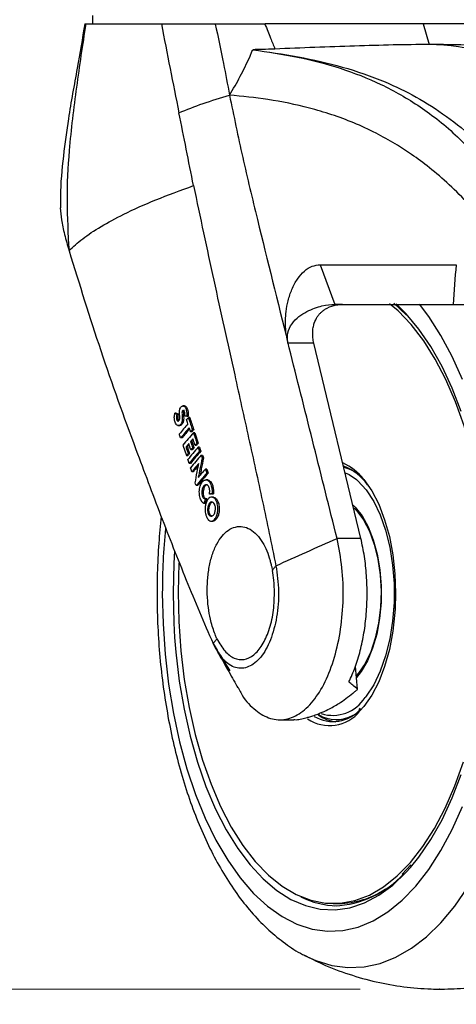
# Model space of a CAD drawing. Units: millimetres. Extents: x 0 to 823, y 0 to 582.
# Drawn here: x 81 to 86, y 29 to 42 of the extents above; entities that cross this region are included whole.
import ezdxf

# ---------------------------------------------------------------- set-up
doc = ezdxf.new("R2010")
doc.units = ezdxf.units.MM
doc.header["$PDSIZE"] = -1
doc.styles.add('SLDTEXTSTYLE0', font='TXT', dxfattribs={"width": 0.75})
doc.dimstyles.new('SLDDIMSTYLE0', dxfattribs={"dimtxt": 3.5, "dimasz": 3.302, "dimexe": 0, "dimexo": 0.0625, "dimgap": 0.875, "dimtad": 1, "dimdec": 0, "dimlfac": 10, "dimrnd": 1e-09, "dimzin": 12, "dimdsep": 46, "dimtxsty": 'SLDTEXTSTYLE0', "dimsah": 1, "dimcen": 0.09, "dimadec": 0, "dimazin": 3, "dimtfac": 1, "dimtdec": 0, "dimtofl": 0, "dimtmove": 0, "dimatfit": 3, "dimfxl": 0, "dimfrac": 2, "dimtolj": 1, "dimtzin": 12, "dimarcsym": 0})
doc.dimstyles.new('SLDDIMSTYLE1', dxfattribs={"dimtxt": 3.5, "dimasz": 3.302, "dimexe": 0, "dimexo": 0.0625, "dimgap": 0.875, "dimtad": 1, "dimdec": 0, "dimlfac": 10, "dimrnd": 1e-09, "dimzin": 12, "dimdsep": 46, "dimtxsty": 'SLDTEXTSTYLE0', "dimsah": 1, "dimcen": 0.09, "dimadec": 0, "dimazin": 3, "dimtfac": 1, "dimtdec": 0, "dimtmove": 0, "dimatfit": 0, "dimfxl": 0, "dimfrac": 2, "dimtolj": 1, "dimtzin": 12, "dimarcsym": 0})
doc.dimstyles.new('SLDDIMSTYLE4', dxfattribs={"dimtxt": 0.18, "dimasz": 3.302, "dimexe": 0, "dimexo": 0.0625, "dimgap": 0, "dimtad": 0, "dimtih": 1, "dimtoh": 1, "dimdec": 0, "dimrnd": 1e-09, "dimzin": 0, "dimdsep": 46, "dimtxsty": 'Standard', "dimblk1": 'NONE', "dimblk2": 'NONE', "dimsah": 1, "dimcen": 0.09, "dimadec": 0, "dimazin": 0, "dimtfac": 3.302, "dimtdec": 0, "dimtofl": 0, "dimtmove": 0, "dimatfit": 3, "dimldrblk": 'NONE', "dimfxl": 0, "dimfrac": 2, "dimtolj": 1, "dimtzin": 0, "dimarcsym": 0})

# ---------------------------------------------------------------- blocks, each defined once
blk = doc.blocks.new('_None')
blk = doc.blocks.new('_D_21')
at = {"color": 7, "linetype": 'Continuous', "lineweight": 0}
for p, q in [((82.777, 118.206), (69.39, 118.206)), ((70.39, 29.528), (70.39, 118.206)), ((64.123, 87.969), (64.123, 89.035)), ((64.123, 89.035), (69.679, 89.035)), ((69.679, 89.035), (69.679, 87.969)), ((64.123, 75.141), (64.123, 74.074)), ((69.679, 74.074), (69.679, 75.141)), ((64.123, 74.074), (69.679, 74.074)), ((85.124, 29.528), (69.39, 29.528))]:
    blk.add_line(p, q, dxfattribs=at)
at = {"color": 7, "linetype": 'Continuous', "lineweight": 18}
for points in [[(70.39, 118.206), (69.882, 114.904), (70.898, 114.904)], [(70.39, 29.528), (70.898, 32.83), (69.882, 32.83)]]:
    blk.add_solid(points, dxfattribs=at)
at = {"color": 7, "linetype": 'Continuous', "lineweight": 18, "char_height": 3.5, "attachment_point": 1, "rotation": 90, "style": 'SLDTEXTSTYLE0'}
for s, insert in [('887mm', (58.9, 73.301)), ('34.9in', (65.168, 75.141))]:
    blk.add_mtext(s, dxfattribs=dict(at, insert=insert))
blk = doc.blocks.new('_D_22')
at = {"color": 7, "linetype": 'Continuous', "lineweight": 0}
for p, q in [((212.551, 34.629), (212.551, 58.103)), ((206.284, 54.677), (206.284, 55.743)), ((206.284, 55.743), (211.84, 55.743)), ((211.84, 55.743), (211.84, 54.677)), ((206.284, 44.434), (206.284, 43.368)), ((211.84, 43.368), (211.84, 44.434)), ((206.284, 43.368), (211.84, 43.368)), ((172.785, 34.629), (213.551, 34.629)), ((212.551, 29.528), (212.551, 34.629)), ((87.124, 29.528), (213.551, 29.528)), ((212.551, 29.528), (212.551, 23.178))]:
    blk.add_line(p, q, dxfattribs=at)
at = {"color": 7, "linetype": 'Continuous', "lineweight": 18}
for points in [[(212.551, 34.629), (213.059, 37.931), (212.043, 37.931)], [(212.551, 29.528), (212.043, 26.226), (213.059, 26.226)]]:
    blk.add_solid(points, dxfattribs=at)
at = {"color": 7, "linetype": 'Continuous', "lineweight": 18, "char_height": 3.5, "attachment_point": 1, "rotation": 90, "style": 'SLDTEXTSTYLE0'}
for s, insert in [('51mm', (201.061, 42.594)), ('2.0in', (207.329, 44.434))]:
    blk.add_mtext(s, dxfattribs=dict(at, insert=insert))

msp = doc.modelspace()

# ---------------------------------------------------------------- linework, layer by layer
at = {"color": 7, "linetype": 'Continuous', "lineweight": 25}
for p, q in [((81.749331, 41.816011), (81.749331, 41.711861)), ((85.919593, 41.711861), (85.99483, 41.45132)), ((84.618407, 38.671812), (84.804619, 38.171895)), ((84.903361, 38.17185), (84.804619, 38.171895)), ((85.706001, 38.040657), (85.548233, 38.185863)), ((84.539609, 37.682697), (84.214048, 37.6827)), ((85.133854, 35.216836), (84.539609, 37.682696)), ((82.804408, 36.798517), (82.787076, 36.798517)), ((82.909613, 36.88965), (82.886038, 36.88965)), ((82.830847, 36.785495), (82.813514, 36.785495)), ((82.936236, 36.76036), (82.953576, 36.76036)), ((82.975209, 36.74289), (82.957868, 36.74289)), ((82.826097, 36.64062), (82.849004, 36.64062)), ((83.002291, 36.563121), (82.984953, 36.563121)), ((83.025277, 36.5896), (83.007936, 36.5896)), ((83.037931, 36.550944), (83.02059, 36.550944)), ((83.037931, 36.550944), (83.081401, 36.418408)), ((82.87678, 36.485299), (82.859446, 36.485299)), ((83.001996, 36.44017), (82.98466, 36.44017)), ((83.081401, 36.418408), (83.06406, 36.418408)), ((82.889146, 36.394976), (82.932847, 36.262441)), ((82.944599, 36.371499), (82.927265, 36.371499)), ((83.005875, 36.334179), (82.98854, 36.334179)), ((83.028177, 36.360644), (83.01084, 36.360644)), ((83.058502, 36.391929), (83.041163, 36.391929)), ((83.097824, 36.368438), (83.080484, 36.368438)), ((83.096922, 36.318478), (83.114262, 36.318478)), ((82.932847, 36.262441), (82.950182, 36.262441)), ((82.97184, 36.288915), (82.954506, 36.288915)), ((83.118411, 36.268277), (83.135751, 36.268277)), ((83.147628, 36.232244), (83.130288, 36.232244)), ((82.983225, 36.16251), (82.965891, 36.16251)), ((83.017798, 36.058204), (83.000463, 36.058204)), ((83.088418, 36.164108), (83.088646, 36.163421)), ((83.188834, 36.092505), (83.171494, 36.092505)), ((84.918562, 36.123016), (84.951534, 36.11661)), ((83.082839, 35.987631), (83.082615, 35.988303)), ((83.082615, 35.988303), (83.083396, 35.988303)), ((83.201882, 35.955382), (83.176459, 35.955382)), ((83.205374, 36.042534), (83.188035, 36.042534)), ((83.072354, 35.883469), (83.055019, 35.883469)), ((83.238997, 35.774312), (83.22166, 35.774312)), ((83.2746, 35.738027), (83.248683, 35.738027)), ((83.255711, 35.780717), (83.273049, 35.780717)), ((83.170598, 35.657023), (83.153262, 35.657023)), ((83.318516, 35.664998), (83.335854, 35.664998)), ((83.239211, 35.434503), (83.265128, 35.434503)), ((85.133854, 35.216836), (84.832167, 35.216839)), ((85.562423, 34.489213), (85.558611, 34.333499)), ((85.091319, 33.312904), (85.06416, 33.601124)), ((85.126335, 33.074895), (85.10825, 33.058601)), ((84.109497, 32.92778), (84.28619, 32.927568)), ((84.823263, 32.927632), (84.857919, 32.927632)), ((85.761835, 31.095954), (85.653312, 30.976761)), ((84.785141, 30.607632), (84.851902, 30.607632))]:
    msp.add_line(p, q, dxfattribs=at)
at = {"color": 8, "linetype": 'Continuous', "lineweight": 25}
for p, q in [((85.651017, 38.108508), (85.579513, 38.176284)), ((85.571684, 34.527632), (85.565843, 34.32984))]:
    msp.add_line(p, q, dxfattribs=at)
at = {"color": 7, "linetype": 'Continuous', "lineweight": 25, "flags": 128}
for points in [[(86.665086, 35.619688), (86.604738, 35.972611), (86.527911, 36.312449), (86.435302, 36.636122), (86.327749, 36.940701), (86.206225, 37.223427), (86.071832, 37.481739), (85.925786, 37.713299), (85.769411, 37.916008), (85.604122, 38.088032), (85.495911, 38.180073)], [(86.398582, 36.817668), (86.284305, 37.114711), (86.156641, 37.389019), (86.016711, 37.638182), (85.865745, 37.860008), (85.70507, 38.05255), (85.651017, 38.108508)], [(84.247977, 37.547579), (84.228973, 37.623244), (84.214052, 37.682698)], [(83.080484, 36.368438), (83.089687, 36.34046), (83.096922, 36.318478)], [(83.097824, 36.368438), (83.107027, 36.34046), (83.114262, 36.318478)], [(82.965891, 36.16251), (82.956632, 36.190488), (82.949361, 36.21247)], [(83.118411, 36.268277), (83.125061, 36.248098), (83.130288, 36.232244)], [(83.135751, 36.268277), (83.142401, 36.248098), (83.147628, 36.232244)], [(83.000463, 36.058204), (82.991181, 36.086184), (82.983892, 36.108168)], [(83.171494, 36.092505), (83.180755, 36.064521), (83.188035, 36.042534)], [(83.188834, 36.092505), (83.198094, 36.064521), (83.205374, 36.042534)], [(84.922267, 36.1153), (85.001047, 36.087516), (85.034506, 36.070693)], [(85.07631, 35.959499), (85.096556, 35.942012), (85.200657, 35.828648), (85.294896, 35.684789), (85.377065, 35.513807), (85.445238, 35.31971), (85.497817, 35.107048), (85.53357, 34.880804), (85.551658, 34.646283), (85.551658, 34.40898), (85.53357, 34.174459), (85.497817, 33.948215), (85.445238, 33.735553), (85.377065, 33.541456), (85.294896, 33.370474), (85.200657, 33.226615), (85.186814, 33.209077)], [(85.170866, 35.959424), (85.269706, 35.817672), (85.357786, 35.64761), (85.432563, 35.453678), (85.492443, 35.240008), (85.53615, 35.011156), (85.562753, 34.771998), (85.571684, 34.527632)], [(83.055019, 35.883469), (83.048298, 35.903647), (83.043019, 35.919501)], [(83.188947, 35.71532), (83.179239, 35.715321), (83.17161, 35.71532)], [(85.035116, 35.638203), (85.06179, 35.612031), (85.149248, 35.501043), (85.226082, 35.362052), (85.290082, 35.199056), (85.339405, 35.016745), (85.372634, 34.820362), (85.388812, 34.615559), (85.387474, 34.408225), (85.368659, 34.204327), (85.332907, 34.00973), (85.281248, 33.830032), (85.215166, 33.670403), (85.136565, 33.535434), (85.077445, 33.460136)], [(85.049057, 35.598407), (85.080446, 35.566281), (85.16618, 35.451441), (85.240654, 35.308532), (85.301605, 35.141896), (85.34718, 34.956595), (85.375996, 34.75826), (85.387176, 34.552918), (85.380381, 34.346808), (85.355817, 34.146192), (85.314231, 33.957165), (85.256887, 33.785472), (85.185525, 33.63633), (85.102316, 33.514268), (85.075258, 33.483343)], [(82.781362, 35.060713), (82.772321, 34.902197), (82.763545, 34.527632)], [(82.83701, 34.909413), (82.827715, 34.540481), (82.835968, 34.167805), (82.861874, 33.798388), (82.905196, 33.435575), (82.965544, 33.082652), (83.042371, 32.742814), (83.13498, 32.419141), (83.242534, 32.114562), (83.364057, 31.831836), (83.49845, 31.573524), (83.644496, 31.341964), (83.800871, 31.139255), (83.96616, 30.967231), (84.138866, 30.827451), (84.317425, 30.72118), (84.500219, 30.649381), (84.685594, 30.612704), (84.87187, 30.611481), (85.057361, 30.645724), (85.240386, 30.715121), (85.419289, 30.819046), (85.592449, 30.956555), (85.758298, 31.126405), (85.915333, 31.327057), (86.062134, 31.556694), (86.197369, 31.813237), (86.319816, 32.094361), (86.428364, 32.397521)], [(85.565843, 34.32984), (85.562753, 34.283265), (85.53615, 34.044107), (85.492443, 33.815255), (85.432563, 33.601585), (85.357786, 33.407653), (85.269706, 33.237591), (85.1702, 33.095024), (85.120929, 33.039288)], [(82.783305, 33.966378), (82.798574, 33.781791), (82.842072, 33.417071), (82.902432, 33.062111), (82.979126, 32.72003), (83.071477, 32.393834), (83.178676, 32.08639), (83.29978, 31.8004), (83.433724, 31.538377), (83.579332, 31.302623), (83.579709, 31.30207)], [(84.951534, 32.938653), (84.917625, 32.932105), (84.857919, 32.927632)], [(85.757947, 31.061596), (85.865745, 31.195255), (86.016711, 31.417081), (86.156641, 31.666244), (86.284305, 31.940552), (86.398582, 32.237595)]]:
    msp.add_lwpolyline(points, dxfattribs=at)
at = {"color": 8, "linetype": 'Continuous', "lineweight": 25, "flags": 128}
for points in [[(86.415069, 37.22264), (86.285841, 37.512706), (86.143976, 37.778037), (85.990652, 38.016433), (85.872136, 38.172407)], [(84.936035, 36.045783), (84.985035, 36.022224), (85.07631, 35.959499)], [(82.628513, 34.527632), (82.637348, 34.139302), (82.66378, 33.75419), (82.707589, 33.375487), (82.768413, 33.006331), (82.845747, 32.649781), (82.938952, 32.308792), (83.047253, 31.986188), (83.169755, 31.684644), (83.305442, 31.406657), (83.45319, 31.154532), (83.611773, 30.930358), (83.779879, 30.735992), (83.956115, 30.573044), (84.139019, 30.442865), (84.327077, 30.346535), (84.518729, 30.284849), (84.712389, 30.258321), (84.906451, 30.26717), (85.099307, 30.311323), (85.289359, 30.390413), (85.475032, 30.503785), (85.654788, 30.6505), (85.827138, 30.829342), (85.990652, 31.03883), (86.143976, 31.277226), (86.285841, 31.542557), (86.415069, 31.832623)], [(82.763545, 34.527632), (82.772321, 34.153066), (82.783305, 33.966378)], [(83.579709, 31.30207), (83.735324, 31.095211), (83.900329, 30.917964), (84.072897, 30.772438), (84.251511, 30.659912), (84.434602, 30.581377), (84.620561, 30.537521), (84.807753, 30.528731), (84.994534, 30.555083), (85.179262, 30.616346), (85.360314, 30.711981), (85.536098, 30.841149), (85.70507, 31.002713), (85.757947, 31.061596)], [(84.423887, 29.952572), (84.566425, 29.887353), (84.767297, 29.826299), (84.970045, 29.800052), (85.173171, 29.808806), (85.375168, 29.852497), (85.574542, 29.930801), (85.769817, 30.043139), (85.959546, 30.188677), (86.142326, 30.36634), (86.316803, 30.574812), (86.481685, 30.812549)]]:
    msp.add_lwpolyline(points, dxfattribs=at)
at = {"color": 7, "linetype": 'Continuous', "lineweight": 25}
for centre, radius, start, end in [((88.391105, 48.108297), 12.614369, 243.7119887, 243.8458524), ((228.678826, 84.248301), 153.252432, 198.05811237, 198.11840167), ((87.522427, 32.662496), 5.970469, 138.8711429, 139.2076433), ((87.628891, 32.499539), 6.090768, 139.2603669, 139.6853914), ((87.617557, 32.523694), 6.053279, 139.439246, 139.6841497), ((87.823193, 32.294589), 6.284146, 138.9873221, 139.3065064), ((87.542044, 32.572747), 5.977181, 140.0137673, 140.5397742), ((87.537784, 32.590499), 5.949227, 140.1986582, 140.5396066), ((87.749963, 32.359067), 6.189337, 139.7196913, 140.0400743), ((87.658443, 32.432849), 6.069061, 140.552963, 140.8758823), ((84.663954, 35.498482), 0.680662, 35.6546266, 68.0048483), ((84.779598, 33.377094), 0.471262, 239.8778056, 318.4522624), ((84.870733, 33.373236), 0.473593, 234.4204794, 263.5364769), ((84.82305, 33.360176), 0.431037, 238.5994463, 299.3783091), ((84.74047, 31.852115), 1.276078, 272.8648938, 317.2193807), ((84.836594, 31.703622), 1.096098, 270.8002014, 303.7648886), ((84.86419, 31.654037), 1.076723, 243.1340533, 268.0778406)]:
    msp.add_arc(centre, radius, start, end, dxfattribs=at)
at = {"color": 8, "linetype": 'Continuous', "lineweight": 25}
for centre, radius, start, end in [((84.604273, 35.518602), 0.71788, 37.8837317, 65.3001433), ((91.047175, 34.53121), 8.418662, 174.4757437, 180.0243543), ((84.778142, 33.466331), 0.4829, 252.6160454, 327.8100852), ((84.738505, 33.340649), 0.486895, 235.038884, 321.7608799)]:
    msp.add_arc(centre, radius, start, end, dxfattribs=at)
at = {"color": 7, "linetype": 'Continuous', "lineweight": 25}
for centre, major_axis, ratio, start_param, end_param in [((85.834511, 32.625789), (0.219331, 8.824797), 0.518651798, 5.970941193, 6.296074485), ((94.299814, 39.14441), (5.475263, 6.963066), 0.840210129, 2.211293716, 2.271440871), ((85.719672, 35.92498), (3.522802, 2.251887), 0.570307245, 2.051619931, 2.095646942), ((85.710408, 35.851406), (3.503515, 2.288222), 0.571981639, 2.036373177, 2.080118138), ((83.521883, 36.403613), (1.221674, 1.316978), 0.300975408, 1.698939273, 1.78328251), ((85.706158, 35.717429), (3.48253, 2.358928), 0.57459947, 2.001471664, 2.053473825), ((85.663214, 35.425811), (3.409067, 2.530573), 0.578805785, 1.934912443, 1.98538996), ((85.654613, 35.337505), (3.393568, 2.586897), 0.58021069, 1.91486397, 1.96481105), ((83.620636, 36.035644), (1.290761, 1.429759), 0.294191155, 1.638018231, 1.74452883), ((85.610492, 35.266029), (3.342904, 2.638094), 0.576356627, 1.889764916, 1.940861226), ((85.522369, 35.201528), (3.250201, 2.682497), 0.570064745, 1.875537959, 1.909367467), ((85.653293, 34.885886), (3.371061, 2.910734), 0.587077, 1.81801559, 1.849556718), ((85.557597, 34.811559), (3.277213, 2.970368), 0.578907046, 1.782415284, 1.830172071), ((83.479872, 35.796236), (1.066537, 1.241641), 0.225263678, 1.565924837, 1.692898427)]:
    msp.add_ellipse(centre, major_axis=major_axis, ratio=ratio, start_param=start_param, end_param=end_param, dxfattribs=at)
for points, knots in [([(81.650546, 41.714192), (81.619284, 41.526949), (81.552645, 41.127821), (81.44696, 40.573056), (81.376831, 40.033191), (81.338822, 39.656904), (81.343654, 39.438544), (81.344721, 39.390336)], [0, 0, 0, 0, 0.2435693446, 0.5191940568, 0.7213055624, 0.9384719699, 1, 1, 1, 1]), ([(81.662472, 41.711861), (81.622166, 41.446234), (81.541562, 40.915022), (81.450625, 40.172208), (81.414287, 39.481328), (81.439143, 39.059759), (81.451569, 38.849002)], [0, 0, 0, 0, 0.280055241, 0.560064591, 0.780061585, 1, 1, 1, 1]), ([(81.652667, 41.711861), (81.651574, 41.711861), (81.648756, 41.711861), (81.657263, 41.711861), (81.662472, 41.711861)], [0, 0, 0, 0, 0.387712735, 1, 1, 1, 1]), ([(81.662472, 41.711861), (81.675962, 41.711861), (81.702948, 41.711861), (81.775023, 41.711861), (81.848042, 41.711861), (81.911524, 41.711861), (81.983239, 41.711861), (82.107907, 41.711861), (82.305338, 41.711861), (82.513265, 41.711861), (82.617347, 41.711861)], [0, 0, 0, 0, 0.149537582, 0.299132679, 0.374054844, 0.448772551, 0.523526977, 0.598558942, 0.799050405, 1, 1, 1, 1]), ([(82.616527, 41.710758), (82.652884, 41.523961), (82.725597, 41.150369), (82.800678, 40.776708), (82.838218, 40.589878)], [0, 0, 0, 0, 0.500000061, 1, 1, 1, 1]), ([(82.618015, 41.711861), (82.736237, 41.711861), (82.947411, 41.711861), (83.189872, 41.711861), (83.296596, 41.711861)], [0, 0, 0, 0, 0.559831252, 1, 1, 1, 1]), ([(83.296368, 41.710176), (83.331509, 41.544064), (83.394256, 41.247451), (83.451006, 40.945913), (83.475974, 40.813245)], [0, 0, 0, 0, 0.560028916, 1, 1, 1, 1]), ([(83.296596, 41.711861), (83.397254, 41.711861), (83.600547, 41.711861), (83.815715, 41.711861), (83.924345, 41.711861)], [0, 0, 0, 0, 0.495140798, 1, 1, 1, 1]), ([(83.923083, 41.708443), (83.946748, 41.650324), (83.989008, 41.546541), (84.030333, 41.441374), (84.048516, 41.395101)], [0, 0, 0, 0, 0.559997932, 1, 1, 1, 1]), ([(85.919593, 41.711861), (85.746347, 41.711861), (85.401166, 41.711861), (84.871182, 41.711861), (84.374876, 41.711862), (84.075028, 41.711861), (83.92521, 41.711861)], [0, 0, 0, 0, 0.280788644, 0.559455174, 0.779884105, 1, 1, 1, 1]), ([(87.197477, 41.711861), (87.125472, 41.711861), (86.982005, 41.711862), (86.658873, 41.711861), (86.303037, 41.711861), (86.047347, 41.711861), (85.919593, 41.711861)], [0, 0, 0, 0, 0.280793432, 0.559467843, 0.779890956, 1, 1, 1, 1]), ([(84.048516, 41.395101), (83.994789, 41.393043), (83.898984, 41.389375), (83.808488, 41.387341), (83.768741, 41.386448)], [0, 0, 0, 0, 0.560782826, 1, 1, 1, 1]), ([(85.994831, 41.45132), (85.844916, 41.450098), (85.545094, 41.447653), (85.056486, 41.432351), (84.553037, 41.414615), (84.21669, 41.401605), (84.048516, 41.395101)], [0, 0, 0, 0, 0.250015862, 0.500018064, 0.750007766, 1, 1, 1, 1]), ([(87.083306, 41.414196), (87.069044, 41.415196), (87.04276, 41.417038), (86.951154, 41.423083), (86.828762, 41.430191), (86.633991, 41.439605), (86.351236, 41.449214), (86.114388, 41.450613), (85.99469, 41.45132)], [0, 0, 0, 0, 0.160372317, 0.29554034, 0.416357664, 0.531864457, 0.763413387, 1, 1, 1, 1]), ([(83.476064, 40.813129), (83.522563, 40.89172), (83.615508, 41.048811), (83.692537, 41.211883), (83.731029, 41.293373)], [0, 0, 0, 0, 0.500289573, 1, 1, 1, 1]), ([(83.731029, 41.293373), (83.73761, 41.308891), (83.750772, 41.339928), (83.762748, 41.370941), (83.768735, 41.386446)], [0, 0, 0, 0, 0.50001089, 1, 1, 1, 1]), ([(83.768741, 41.386447), (83.959108, 41.358049), (84.339836, 41.301253), (84.875439, 41.161389), (85.390328, 40.961672), (85.883269, 40.679181), (86.357817, 40.308274), (86.654757, 39.966645), (86.803214, 39.795845)], [0, 0, 0, 0, 0.1667037279, 0.3334012294, 0.5000856648, 0.6667506126, 0.8333897075, 1, 1, 1, 1]), ([(83.768744, 41.386448), (83.961168, 41.358875), (84.346008, 41.303731), (84.901053, 41.176369), (85.396005, 41.007667), (85.832647, 40.797357), (86.213688, 40.554304), (86.582175, 40.255862), (86.812543, 40.000663), (86.927722, 39.873069)], [0, 0, 0, 0, 0.166692572, 0.333376165, 0.500044329, 0.625047783, 0.750042261, 0.875026202, 1, 1, 1, 1]), ([(82.838218, 40.589878), (82.937354, 40.629736), (83.135843, 40.709541), (83.362537, 40.778509), (83.476009, 40.81303)], [0, 0, 0, 0, 0.49944878, 1, 1, 1, 1]), ([(86.544973, 39.379159), (86.544971, 39.379162), (86.54495, 39.379184), (86.544881, 39.379261), (86.544629, 39.37954), (86.543683, 39.380589), (86.539981, 39.384688), (86.525335, 39.400858), (86.428318, 39.50667), (86.251191, 39.684145), (86.008073, 39.893388), (85.780789, 40.062142), (85.556142, 40.207262), (85.313207, 40.342057), (84.952772, 40.508071), (84.498104, 40.65682), (83.975206, 40.763239), (83.637704, 40.796936), (83.476019, 40.813079)], [0, 0, 0, 0, 0.00000255, 0.000021568, 0.000073446, 0.000268135, 0.00102124, 0.003982354, 0.015724159, 0.103150749, 0.187394304, 0.262043656, 0.329872147, 0.409086271, 0.499689281, 0.67985142, 0.846627549, 1, 1, 1, 1]), ([(83.476022, 40.813145), (83.530011, 40.5507), (83.637995, 40.02579), (83.890386, 38.983797), (84.084479, 38.203561), (84.213875, 37.683403)], [0, 0, 0, 0, 0.249984048, 0.499988904, 1, 1, 1, 1]), ([(83.02176, 39.670672), (82.99135, 39.824325), (82.930529, 40.131629), (82.868988, 40.437127), (82.838218, 40.589877)], [0, 0, 0, 0, 0.500000155, 1, 1, 1, 1]), ([(81.451569, 38.849002), (81.505128, 38.899236), (81.612246, 38.999705), (81.846956, 39.15424), (82.151262, 39.318735), (82.534032, 39.492466), (82.859186, 39.611271), (83.02176, 39.670672)], [0, 0, 0, 0, 0.186680991, 0.37336146, 0.560042362, 0.780024685, 1, 1, 1, 1]), ([(83.021762, 39.670673), (83.106365, 39.27198), (83.275572, 38.474587), (83.512128, 37.414547), (83.717208, 36.483595), (83.893689, 35.685229), (84.006082, 35.14319), (84.062275, 34.87219)], [0, 0, 0, 0, 0.250004057, 0.500011226, 0.666682555, 0.833353066, 1, 1, 1, 1]), ([(81.340198, 39.390253), (81.343864, 39.341328), (81.351461, 39.239944), (81.392963, 39.058396), (81.432032, 38.918804), (81.451569, 38.849002)], [0, 0, 0, 0, 0.3180025867, 0.6589711476, 1, 1, 1, 1]), ([(81.451569, 38.849002), (81.581815, 38.428139), (81.842313, 37.586394), (82.24238, 36.475372), (82.605751, 35.510878), (82.926805, 34.687619), (83.154412, 34.156531), (83.268209, 33.890999)], [0, 0, 0, 0, 0.249994906, 0.500000456, 0.666672965, 0.833344701, 1, 1, 1, 1]), ([(84.213876, 37.683404), (84.213743, 37.683937), (84.212618, 37.688458), (84.208879, 37.703949), (84.196491, 37.76081), (84.179071, 37.887295), (84.183032, 38.056603), (84.214224, 38.225606), (84.261482, 38.367989), (84.331041, 38.497341), (84.418163, 38.59682), (84.515952, 38.660537), (84.584253, 38.668054), (84.618407, 38.671813)], [0, 0, 0, 0, 0.001246057, 0.010567487, 0.036019267, 0.131414765, 0.285765478, 0.385457372, 0.499969117, 0.624965779, 0.749967996, 0.874973049, 1, 1, 1, 1]), ([(84.618407, 38.671811), (84.696519, 38.671572), (84.851865, 38.671096), (85.046373, 38.671427), (85.198686, 38.671375), (85.309889, 38.671318), (85.416905, 38.671304), (85.523182, 38.671309), (85.628869, 38.671336), (85.822571, 38.67142), (86.004645, 38.671575), (86.177429, 38.671728), (86.249467, 38.671809), (86.302703, 38.671848), (86.331474, 38.671885), (86.336955, 38.671892)], [0, 0, 0, 0, 0.132237441, 0.262987851, 0.331175002, 0.393595189, 0.456088119, 0.518555292, 0.581007562, 0.643457953, 0.863231657, 0.906420851, 0.949592201, 0.9903985, 1, 1, 1, 1]), ([(84.212915, 37.687391), (84.20803, 37.728551), (84.198269, 37.810797), (84.259803, 37.933536), (84.351299, 38.021405), (84.484265, 38.103865), (84.650341, 38.161482), (84.753165, 38.168422), (84.804619, 38.171895)], [0, 0, 0, 0, 0.12449963, 0.248772241, 0.373770221, 0.499139484, 0.749369314, 1, 1, 1, 1]), ([(84.583032, 38.015967), (84.59107, 38.026435), (84.608036, 38.048531), (84.637331, 38.076797), (84.670833, 38.103081), (84.732515, 38.140246), (84.810921, 38.167155), (84.876947, 38.170509), (84.903361, 38.17185)], [0, 0, 0, 0, 0.088832755, 0.187491778, 0.295971975, 0.414260771, 0.765676063, 1, 1, 1, 1]), ([(84.804619, 38.171895), (85.057017, 38.171898), (85.561817, 38.171905), (86.052353, 38.171898), (86.297622, 38.171895)], [0, 0, 0, 0, 0.4999965042, 1, 1, 1, 1]), ([(84.903361, 38.171793), (84.903414, 38.171793), (84.903878, 38.171793), (84.905472, 38.171794), (84.911278, 38.171801), (84.933214, 38.171803), (85.075993, 38.171858), (85.213186, 38.17188), (85.334001, 38.171899)], [0, 0, 0, 0, 0.000368206, 0.003206595, 0.011036566, 0.040566625, 0.155107139, 1, 1, 1, 1]), ([(86.297622, 38.171895), (86.306376, 38.171895), (86.32738, 38.171895), (86.359895, 38.171894), (86.395176, 38.171894), (86.448014, 38.171894), (86.518987, 38.171894), (86.608046, 38.171894), (86.667277, 38.171895), (86.696896, 38.171895)], [0, 0, 0, 0, 0.06566517, 0.157555492, 0.24395878, 0.330463517, 0.55425018, 0.777104741, 1, 1, 1, 1]), ([(84.539604, 37.682697), (84.535064, 37.704735), (84.526599, 37.745818), (84.523706, 37.813708), (84.529886, 37.877779), (84.548095, 37.951026), (84.569464, 37.990749), (84.583029, 38.015965)], [0, 0, 0, 0, 0.189888589, 0.353992082, 0.537262734, 0.706248116, 1, 1, 1, 1]), ([(84.213877, 37.683404), (84.213696, 37.68414), (84.21337, 37.685467), (84.213055, 37.686798), (84.212914, 37.687391)], [0, 0, 0, 0, 0.554629731, 1, 1, 1, 1]), ([(84.832167, 35.216839), (84.735653, 35.605412), (84.542623, 36.38256), (84.346193, 37.159239), (84.247977, 37.547579)], [0, 0, 0, 0, 0.499998832, 1, 1, 1, 1]), ([(82.910339, 36.762702), (82.911218, 36.767465), (82.912931, 36.776756), (82.913264, 36.791344), (82.911704, 36.804857), (82.908434, 36.81634), (82.903466, 36.825898), (82.897463, 36.831436), (82.891868, 36.8325), (82.887454, 36.831173), (82.883646, 36.828203), (82.880258, 36.823091), (82.877991, 36.816542), (82.876138, 36.805399), (82.876667, 36.783044), (82.880095, 36.751759), (82.880952, 36.720023), (82.877769, 36.697424), (82.872966, 36.680085), (82.863234, 36.661476), (82.848349, 36.645815), (82.831034, 36.638629), (82.814852, 36.643597), (82.800614, 36.658875), (82.789977, 36.681097), (82.783172, 36.705028), (82.78039, 36.724498), (82.779782, 36.736885), (82.779752, 36.743418), (82.779894, 36.754939), (82.781477, 36.773935), (82.785244, 36.790477), (82.787076, 36.798517)], [0, 0, 0, 0, 0.026425902, 0.051546471, 0.075445612, 0.098093312, 0.118860413, 0.144530362, 0.162276422, 0.173758201, 0.188642235, 0.202872835, 0.216448535, 0.229274407, 0.263743839, 0.33155093, 0.397733545, 0.427093121, 0.453914748, 0.500889446, 0.565064807, 0.626190871, 0.680212954, 0.72931895, 0.788515568, 0.835061546, 0.869836821, 0.892840205, 0.899946724, 0.904111271, 0.953392792, 1, 1, 1, 1]), ([(82.787076, 36.798517), (82.792, 36.796086), (82.800795, 36.791746), (82.809627, 36.787405), (82.813514, 36.785495)], [0, 0, 0, 0, 0.560000084, 1, 1, 1, 1]), ([(82.813514, 36.785495), (82.811634, 36.779919), (82.807649, 36.7681), (82.805576, 36.749825), (82.806062, 36.73383), (82.808179, 36.720585), (82.811916, 36.710012), (82.816418, 36.703475), (82.82146, 36.699189), (82.828015, 36.698008), (82.835106, 36.701382), (82.840919, 36.707688), (82.845146, 36.715701), (82.848436, 36.728252), (82.849413, 36.763549), (82.842257, 36.800466), (82.845967, 36.837673), (82.851427, 36.857835), (82.862239, 36.875824), (82.874687, 36.886454), (82.886936, 36.89022), (82.898839, 36.889084), (82.911165, 36.880787), (82.921246, 36.866597), (82.928668, 36.849376), (82.933933, 36.828778), (82.937102, 36.805792), (82.938525, 36.782644), (82.936991, 36.767707), (82.936236, 36.76036)], [0, 0, 0, 0, 0.03609332, 0.076493246, 0.098452564, 0.121506177, 0.149680914, 0.164654635, 0.179158576, 0.206432512, 0.231695031, 0.25489156, 0.275933703, 0.293065555, 0.329991904, 0.461496413, 0.494685864, 0.531168571, 0.58217671, 0.639239986, 0.668145749, 0.707322458, 0.758482248, 0.797326995, 0.832799566, 0.876334253, 0.918711319, 0.960017076, 1, 1, 1, 1]), ([(82.908728, 36.831953), (82.907532, 36.831767), (82.905146, 36.831396), (82.901826, 36.828905), (82.89853, 36.824818), (82.895627, 36.818241), (82.891406, 36.793413), (82.897478, 36.758789), (82.898236, 36.721616), (82.89545, 36.698786), (82.890144, 36.679178), (82.879817, 36.660408), (82.865271, 36.646577), (82.853641, 36.639019), (82.847551, 36.64099), (82.846985, 36.641174)], [0, 0, 0, 0, 0.025428746, 0.050740781, 0.075329572, 0.109330755, 0.145399367, 0.364397437, 0.494288884, 0.561490579, 0.626618514, 0.742721341, 0.864631984, 0.987417831, 1, 1, 1, 1]), ([(82.90619, 36.889427), (82.909089, 36.889269), (82.917071, 36.888836), (82.928286, 36.880856), (82.938432, 36.866938), (82.947566, 36.84595), (82.953044, 36.819249), (82.955941, 36.788318), (82.954411, 36.770234), (82.953576, 36.76036)], [0, 0, 0, 0, 0.090811365, 0.249992518, 0.364938257, 0.481204308, 0.696671636, 0.834381518, 1, 1, 1, 1]), ([(82.830847, 36.785495), (82.828466, 36.778121), (82.823883, 36.763931), (82.822506, 36.740188), (82.824967, 36.722785), (82.828472, 36.71238), (82.831625, 36.706006), (82.834266, 36.703652), (82.835554, 36.702504)], [0, 0, 0, 0, 0.274820023, 0.528848977, 0.730087758, 0.824690125, 0.914536387, 1, 1, 1, 1]), ([(82.936236, 36.76036), (82.931391, 36.760797), (82.922738, 36.761577), (82.914128, 36.762358), (82.910339, 36.762702)], [0, 0, 0, 0, 0.560000026, 1, 1, 1, 1]), ([(82.934812, 36.71641), (82.939097, 36.721354), (82.946749, 36.730181), (82.95447, 36.739007), (82.957868, 36.74289)], [0, 0, 0, 0, 0.559999926, 1, 1, 1, 1]), ([(82.951693, 36.66474), (82.94854, 36.674385), (82.942911, 36.691608), (82.937287, 36.708832), (82.934812, 36.71641)], [0, 0, 0, 0, 0.559999997, 1, 1, 1, 1]), ([(82.957868, 36.74289), (82.967202, 36.714276), (82.98387, 36.663179), (83.000583, 36.612082), (83.007936, 36.5896)], [0, 0, 0, 0, 0.559999988, 1, 1, 1, 1]), ([(82.984953, 36.563121), (82.981793, 36.572765), (82.97615, 36.589987), (82.970513, 36.60721), (82.968032, 36.614787)], [0, 0, 0, 0, 0.560000001, 1, 1, 1, 1]), ([(83.007936, 36.5896), (83.003628, 36.584658), (82.995935, 36.575832), (82.988308, 36.567005), (82.984953, 36.563121)], [0, 0, 0, 0, 0.559999917, 1, 1, 1, 1]), ([(83.02059, 36.550944), (83.028696, 36.526204), (83.04317, 36.482025), (83.057677, 36.437847), (83.06406, 36.418408)], [0, 0, 0, 0, 0.559999995, 1, 1, 1, 1]), ([(82.859446, 36.485299), (82.856384, 36.494624), (82.850916, 36.511274), (82.845454, 36.527925), (82.84305, 36.535252)], [0, 0, 0, 0, 0.5600000111, 1, 1, 1, 1]), ([(82.98466, 36.44017), (82.989543, 36.425325), (82.998264, 36.398816), (83.006998, 36.372308), (83.01084, 36.360644)], [0, 0, 0, 0, 0.560000003, 1, 1, 1, 1]), ([(83.001996, 36.44017), (83.00688, 36.425325), (83.015601, 36.398816), (83.024334, 36.372308), (83.028177, 36.360644)], [0, 0, 0, 0, 0.56, 1, 1, 1, 1]), ([(83.041163, 36.391929), (83.036093, 36.407344), (83.027039, 36.434872), (83.017997, 36.4624), (83.014019, 36.474512)], [0, 0, 0, 0, 0.5599999967, 1, 1, 1, 1]), ([(83.06406, 36.418408), (83.059769, 36.413466), (83.052106, 36.40464), (83.044507, 36.395813), (83.041163, 36.391929)], [0, 0, 0, 0, 0.559999918, 1, 1, 1, 1]), ([(82.927265, 36.371499), (82.932347, 36.356083), (82.94142, 36.328555), (82.950507, 36.301027), (82.954506, 36.288915)], [0, 0, 0, 0, 0.560000033, 1, 1, 1, 1]), ([(82.944599, 36.371499), (82.94968, 36.356083), (82.958754, 36.328555), (82.967841, 36.301027), (82.97184, 36.288915)], [0, 0, 0, 0, 0.56, 1, 1, 1, 1]), ([(82.98854, 36.334179), (82.983645, 36.349024), (82.974903, 36.375532), (82.966175, 36.402041), (82.962334, 36.413704)], [0, 0, 0, 0, 0.560000002, 1, 1, 1, 1]), ([(83.01084, 36.360644), (83.006661, 36.355704), (82.999197, 36.346883), (82.991796, 36.338061), (82.98854, 36.334179)], [0, 0, 0, 0, 0.559999918, 1, 1, 1, 1]), ([(82.954506, 36.288915), (82.950446, 36.283973), (82.943197, 36.275148), (82.93601, 36.266323), (82.932847, 36.262441)], [0, 0, 0, 0, 0.559999921, 1, 1, 1, 1]), ([(83.130288, 36.232244), (83.121087, 36.186707), (83.104656, 36.105391), (83.08935, 36.02408), (83.082615, 35.988303)], [0, 0, 0, 0, 0.559999103, 1, 1, 1, 1]), ([(83.147628, 36.232244), (83.138412, 36.186707), (83.123659, 36.11381), (83.109915, 36.040917), (83.104757, 36.013559)], [0, 0, 0, 0, 0.62467569, 1, 1, 1, 1]), ([(83.083738, 36.137841), (83.074466, 36.126828), (83.05212, 36.100284), (83.030467, 36.073737), (83.017798, 36.058204)], [0, 0, 0, 0, 0.414902064, 1, 1, 1, 1]), ([(83.043019, 35.919501), (83.051222, 35.964862), (83.065924, 36.046163), (83.081681, 36.127476), (83.088646, 36.163421)], [0, 0, 0, 0, 0.557945364, 1, 1, 1, 1]), ([(83.153262, 35.657023), (83.144609, 35.66332), (83.130997, 35.673227), (83.115875, 35.699967), (83.105575, 35.72646), (83.098581, 35.756209), (83.094701, 35.79014), (83.095129, 35.825498), (83.100708, 35.861028), (83.112871, 35.900747), (83.134672, 35.937004), (83.162502, 35.955031), (83.186858, 35.956179), (83.205799, 35.947914), (83.22163, 35.932535), (83.235415, 35.911227), (83.248552, 35.879069), (83.258088, 35.832552), (83.256499, 35.797907), (83.255711, 35.780717)], [0, 0, 0, 0, 0.075247284, 0.118378873, 0.165079762, 0.214225611, 0.255059164, 0.311988143, 0.364045263, 0.414796724, 0.512257826, 0.600048493, 0.652287803, 0.710063487, 0.755640832, 0.794519282, 0.852248228, 0.926689257, 1, 1, 1, 1]), ([(83.195735, 35.954629), (83.199636, 35.954619), (83.209311, 35.954593), (83.226973, 35.945259), (83.247666, 35.92269), (83.26509, 35.882819), (83.275421, 35.832711), (83.273839, 35.798045), (83.273049, 35.780717)], [0, 0, 0, 0, 0.086241368, 0.213899714, 0.397553171, 0.598938264, 0.799526315, 1, 1, 1, 1]), ([(83.22166, 35.774312), (83.223035, 35.781397), (83.22586, 35.795955), (83.226359, 35.818071), (83.224173, 35.838809), (83.219301, 35.858085), (83.211192, 35.875578), (83.199709, 35.888911), (83.186035, 35.895804), (83.170944, 35.895225), (83.154287, 35.885832), (83.140956, 35.86511), (83.132381, 35.839479), (83.127553, 35.815093), (83.125766, 35.788143), (83.128208, 35.76634), (83.132304, 35.751378), (83.136495, 35.740753), (83.144529, 35.727792), (83.156836, 35.717508), (83.166689, 35.716049), (83.17161, 35.71532)], [0, 0, 0, 0, 0.049153977, 0.100997761, 0.140815622, 0.184346413, 0.236437705, 0.287499807, 0.345968272, 0.407384185, 0.472340392, 0.560168188, 0.617809997, 0.672029338, 0.730310597, 0.792540111, 0.810954701, 0.837886707, 0.876851202, 0.938480881, 1, 1, 1, 1]), ([(83.196981, 35.894254), (83.194236, 35.894393), (83.186223, 35.894798), (83.171714, 35.885565), (83.15834, 35.865292), (83.149743, 35.839565), (83.144902, 35.815197), (83.143101, 35.788239), (83.145529, 35.766422), (83.149617, 35.751448), (83.153799, 35.740817), (83.161829, 35.727831), (83.174149, 35.717513), (83.184018, 35.716051), (83.188947, 35.71532)], [0, 0, 0, 0, 0.053978475, 0.157549005, 0.297900532, 0.389952583, 0.476470536, 0.569405738, 0.668788427, 0.698191031, 0.741057594, 0.803239791, 0.901708335, 1, 1, 1, 1]), ([(83.17161, 35.71532), (83.167425, 35.705338), (83.159951, 35.687511), (83.155306, 35.66634), (83.153262, 35.657023)], [0, 0, 0, 0, 0.559899819, 1, 1, 1, 1]), ([(83.318516, 35.664998), (83.320982, 35.656093), (83.326175, 35.637345), (83.330322, 35.601471), (83.329258, 35.557017), (83.318606, 35.507415), (83.299226, 35.467139), (83.274256, 35.441217), (83.249554, 35.432192), (83.226743, 35.437463), (83.208762, 35.451481), (83.194825, 35.470935), (83.182778, 35.496561), (83.173007, 35.528559), (83.167417, 35.568507), (83.167842, 35.611684), (83.175873, 35.656842), (83.192627, 35.697612), (83.215423, 35.726052), (83.240467, 35.739153), (83.263137, 35.738021), (83.284422, 35.725979), (83.304028, 35.703249), (83.313682, 35.677759), (83.318516, 35.664998)], [0, 0, 0, 0, 0.030933037, 0.06513379, 0.112475001, 0.167701449, 0.230803318, 0.282876076, 0.339236095, 0.381302886, 0.420055003, 0.453879588, 0.482364721, 0.525513971, 0.56621959, 0.608367507, 0.65858355, 0.714806224, 0.771354681, 0.821831372, 0.869122314, 0.904074999, 0.951975283, 1, 1, 1, 1]), ([(83.188947, 35.71532), (83.184762, 35.705338), (83.177287, 35.687511), (83.172642, 35.66634), (83.170598, 35.657023)], [0, 0, 0, 0, 0.559899813, 1, 1, 1, 1]), ([(83.292619, 35.636436), (83.294475, 35.629205), (83.297793, 35.616276), (83.298916, 35.596916), (83.297965, 35.570987), (83.291831, 35.542925), (83.279873, 35.517989), (83.266787, 35.503626), (83.252553, 35.497665), (83.239001, 35.497593), (83.227353, 35.502334), (83.218177, 35.510197), (83.211398, 35.519698), (83.206646, 35.52977), (83.202852, 35.541486), (83.199899, 35.556987), (83.198919, 35.576712), (83.200662, 35.600269), (83.205622, 35.624464), (83.2144, 35.648974), (83.227195, 35.668381), (83.244075, 35.678499), (83.262204, 35.678088), (83.280605, 35.665335), (83.288596, 35.646114), (83.292619, 35.636436)], [0, 0, 0, 0, 0.040498521, 0.072402622, 0.098058614, 0.173922422, 0.224371127, 0.273502435, 0.323002128, 0.368593044, 0.407463878, 0.439658934, 0.466254727, 0.488449195, 0.507793766, 0.535541632, 0.571198688, 0.607867643, 0.657581053, 0.705443951, 0.762511569, 0.818280359, 0.878186768, 0.938662421, 1, 1, 1, 1]), ([(83.261486, 35.498582), (83.259553, 35.498476), (83.25371, 35.498154), (83.244691, 35.502476), (83.235516, 35.510167), (83.228736, 35.519702), (83.223984, 35.529767), (83.220189, 35.541486), (83.217237, 35.556985), (83.216255, 35.576713), (83.218001, 35.600257), (83.22295, 35.62452), (83.231776, 35.648755), (83.24279, 35.66679), (83.251893, 35.671322), (83.255397, 35.673067)], [0, 0, 0, 0, 0.042793199, 0.129397902, 0.201129802, 0.260386994, 0.309837493, 0.352936835, 0.414757012, 0.494200106, 0.575897458, 0.68665706, 0.79329441, 0.920437269, 1, 1, 1, 1]), ([(83.255711, 35.780717), (83.249237, 35.780987), (83.237673, 35.781467), (83.226554, 35.776499), (83.22166, 35.774312)], [0, 0, 0, 0, 0.559822108, 1, 1, 1, 1]), ([(83.273049, 35.780717), (83.266575, 35.780987), (83.255011, 35.781467), (83.243892, 35.776499), (83.238997, 35.774312)], [0, 0, 0, 0, 0.559822105, 1, 1, 1, 1]), ([(83.267768, 35.736464), (83.272665, 35.736665), (83.283463, 35.737108), (83.301768, 35.725657), (83.321367, 35.703335), (83.331021, 35.677788), (83.335854, 35.664998)], [0, 0, 0, 0, 0.18143856, 0.400040853, 0.699631434, 1, 1, 1, 1]), ([(83.335854, 35.664998), (83.338321, 35.656094), (83.343513, 35.637346), (83.34766, 35.601478), (83.346596, 35.557003), (83.335946, 35.507496), (83.316556, 35.46682), (83.291615, 35.442195), (83.273565, 35.432307), (83.264136, 35.434588), (83.26397, 35.434628)], [0, 0, 0, 0, 0.090902656, 0.191410998, 0.3305388969, 0.4928503178, 0.6783143361, 0.8313711463, 0.9970285013, 1, 1, 1, 1]), ([(82.614662, 35.492893), (82.603435, 35.381829), (82.579427, 35.144345), (82.562598, 34.774676), (82.55997, 34.388407), (82.574224, 34.002911), (82.604772, 33.620779), (82.651631, 33.244314), (82.714591, 32.875822), (82.793453, 32.517526), (82.887981, 32.171584), (82.997939, 31.840077), (83.1231, 31.525026), (83.263263, 31.228412), (83.418256, 30.952268), (83.587813, 30.698676), (83.77155, 30.470425), (83.968101, 30.269077), (84.177282, 30.101613), (84.330221, 29.996766), (84.415981, 29.958038), (84.425029, 29.953951)], [0, 0, 0, 0, 0.048338915, 0.103360807, 0.15835463, 0.213351397, 0.268373396, 0.323450951, 0.378616936, 0.433905713, 0.489353077, 0.544995274, 0.600866215, 0.65699127, 0.713375018, 0.769979277, 0.826662575, 0.883106845, 0.938894651, 0.993552628, 1, 1, 1, 1]), ([(83.285969, 34.024757), (83.267195, 34.081436), (83.234247, 34.180907), (83.206186, 34.350028), (83.193225, 34.516206), (83.196817, 34.690936), (83.217645, 34.859128), (83.256321, 35.015012), (83.311523, 35.147679), (83.380039, 35.251361), (83.460443, 35.326053), (83.55002, 35.367101), (83.644929, 35.370774), (83.737232, 35.337614), (83.822319, 35.269055), (83.913114, 35.146298), (83.970179, 35.009086), (83.996696, 34.904792), (84.001139, 34.887318)], [0, 0, 0, 0, 0.0719031242, 0.1261879407, 0.1879497016, 0.2502001412, 0.3127282804, 0.3751697478, 0.4398778899, 0.5001415937, 0.5591875199, 0.6250958998, 0.6875466528, 0.7500674647, 0.8139045796, 0.8750540493, 0.9790660178, 1, 1, 1, 1]), ([(83.585129, 33.33468), (83.595543, 33.312823), (83.650816, 33.196814), (83.781819, 33.05759), (83.967124, 32.936596), (84.163563, 32.91551), (84.356202, 32.988123), (84.534651, 33.15221), (84.68783, 33.397617), (84.806891, 33.709554), (84.885172, 34.070217), (84.916711, 34.457241), (84.903746, 34.851837), (84.856085, 35.094876), (84.832167, 35.216839)], [0, 0, 0, 0, 0.020693626, 0.109833264, 0.198911814, 0.287710748, 0.376726077, 0.465853812, 0.554787519, 0.643591485, 0.732668894, 0.82174551, 0.910547629, 1, 1, 1, 1]), ([(84.062275, 34.87219), (84.19048, 34.929731), (84.446892, 35.044813), (84.703742, 35.159497), (84.832167, 35.216839)], [0, 0, 0, 0, 0.4999995114, 1, 1, 1, 1]), ([(84.983154, 33.405627), (85.010321, 33.466439), (85.064646, 33.588042), (85.127803, 33.798503), (85.175429, 34.023942), (85.204268, 34.262047), (85.214627, 34.506252), (85.206386, 34.750695), (85.181385, 34.991313), (85.149694, 35.141681), (85.133854, 35.216836)], [0, 0, 0, 0, 0.125115122, 0.250183686, 0.375061846, 0.499859396, 0.62481926, 0.749921077, 0.87500908, 1, 1, 1, 1]), ([(84.062275, 34.87219), (84.076867, 34.7657), (84.106047, 34.55274), (84.078824, 34.218901), (83.998982, 33.926374), (83.87462, 33.702079), (83.718737, 33.580066), (83.552372, 33.568399), (83.391174, 33.66942), (83.309202, 33.817131), (83.268209, 33.890999)], [0, 0, 0, 0, 0.125007491, 0.249991174, 0.375000769, 0.500000112, 0.624992167, 0.750007164, 0.874981745, 1, 1, 1, 1]), ([(84.001139, 34.887318), (84.004333, 34.8737), (84.010038, 34.849379), (84.014962, 34.824327), (84.017129, 34.813303)], [0, 0, 0, 0, 0.559934386, 1, 1, 1, 1]), ([(84.017132, 34.813307), (84.024662, 34.823121), (84.039722, 34.842748), (84.054757, 34.862376), (84.062275, 34.87219)], [0, 0, 0, 0, 0.500000021, 1, 1, 1, 1]), ([(84.043755, 34.527632), (84.042164, 34.581929), (84.039308, 34.679366), (84.02394, 34.7722), (84.017136, 34.813302)], [0, 0, 0, 0, 0.557257526, 1, 1, 1, 1]), ([(83.318326, 33.949745), (83.350157, 33.89402), (83.413673, 33.782824), (83.534256, 33.695539), (83.660469, 33.677824), (83.783831, 33.735803), (83.893105, 33.863237), (83.977888, 34.049288), (84.033994, 34.277452), (84.040502, 34.444244), (84.043755, 34.527632)], [0, 0, 0, 0, 0.125412488, 0.250252773, 0.375099776, 0.500012874, 0.624996421, 0.750006049, 0.875016022, 1, 1, 1, 1]), ([(83.268209, 33.890999), (83.276568, 33.900789), (83.293285, 33.920369), (83.309971, 33.93995), (83.318315, 33.94974)], [0, 0, 0, 0, 0.500000052, 1, 1, 1, 1]), ([(83.318319, 33.949746), (83.312094, 33.962994), (83.300978, 33.986653), (83.29095, 34.012086), (83.286537, 34.023277)], [0, 0, 0, 0, 0.559951374, 1, 1, 1, 1]), ([(83.268209, 33.890999), (83.303246, 33.833431), (83.373319, 33.718293), (83.444546, 33.60358), (83.48016, 33.546224)], [0, 0, 0, 0, 0.499999462, 1, 1, 1, 1]), ([(83.333536, 33.771573), (83.380114, 33.689339), (83.480159, 33.512708), (83.546433, 33.393145), (83.581851, 33.329248)], [0, 0, 0, 0, 0.465574632, 1, 1, 1, 1]), ([(85.091319, 33.312903), (85.071075, 33.329488), (85.034925, 33.359104), (84.998973, 33.391411), (84.983154, 33.405627)], [0, 0, 0, 0, 0.55997834, 1, 1, 1, 1]), ([(85.031619, 33.261528), (85.042851, 33.270901), (85.06291, 33.287638), (85.082636, 33.305181), (85.091316, 33.312901)], [0, 0, 0, 0, 0.55999254, 1, 1, 1, 1]), ([(84.28625, 32.931178), (84.296696, 32.930044), (84.326287, 32.926831), (84.383439, 32.937723), (84.444977, 32.952286), (84.503322, 32.969715), (84.559137, 32.988626), (84.63146, 33.016625), (84.732475, 33.062229), (84.871769, 33.138764), (84.973843, 33.217157), (85.031619, 33.261528)], [0, 0, 0, 0, 0.061013233, 0.172848424, 0.272347987, 0.335538094, 0.407139986, 0.487284864, 0.606143165, 0.777070732, 1, 1, 1, 1]), ([(84.420728, 29.957004), (84.495366, 29.918663), (84.677026, 29.825348), (84.980473, 29.711262), (85.324233, 29.614538), (85.671244, 29.553173), (85.946277, 29.529777), (86.104552, 29.528087), (86.147174, 29.527632)], [0, 0, 0, 0, 0.140489115, 0.34193052, 0.54056491, 0.736111163, 0.928937494, 1, 1, 1, 1]), ([(86.147174, 29.527632), (86.255311, 29.530384), (86.476161, 29.536004), (86.80597, 29.582185), (87.13315, 29.656147), (87.44903, 29.760353), (87.697015, 29.861538), (87.834093, 29.936482), (87.874753, 29.958712)], [0, 0, 0, 0, 0.1800471433, 0.3677107829, 0.5537429412, 0.7385211417, 0.9224398259, 1, 1, 1, 1])]:
    msp.add_open_spline(points, degree=3, knots=knots, dxfattribs=at)
at = {"color": 7, "linetype": 'Continuous', "lineweight": 0}
msp.add_point((86.123993, 29.527704), dxfattribs=at)

# ---------------------------------------------------------------- dimensions: what is measured, and where the dimension line sits
at = {"color": 7, "linetype": 'Continuous', "lineweight": 18}
for base, p2, dimstyle, picture, middle in [((70.390352, 118.206011), (83.777009, 118.206011), 'SLDDIMSTYLE0', '_D_21', (70.390352, 81.554837)), ((212.551252, 34.629228), (171.785334, 34.629228), 'SLDDIMSTYLE1', '_D_22', (212.551252, 49.55546))]:
    dim = msp.add_linear_dim(base=base, p1=(86.123993, 29.527704), p2=p2, angle=90, dimstyle=dimstyle, dxfattribs=at)
    dim.commit()
    dim.dimension.update_dxf_attribs({"geometry": picture, "text_midpoint": middle, "dimtype": 160})

# ---------------------------------------------------------------- leaders
at = {"color": 7, "linetype": 'Continuous', "lineweight": 0, "has_arrowhead": 0}
for points in [[(107.500719, 449.083911), (0, 0)], [(120.325484, 447.477355), (0, 0)], [(128.138852, 447.306375), (0, 0)], [(100.731101, 446.736375), (0, 0)], [(143.0631, 442.922087), (0, 0)], [(393.235183, 441.656375), (0, 0)], [(658.032347, 212.282589), (0, 0)], [(665.714844, 170.007795), (0, 0)]]:
    msp.add_leader(points, dimstyle='SLDDIMSTYLE4', dxfattribs=at)

doc.saveas('drawing.dxf')
